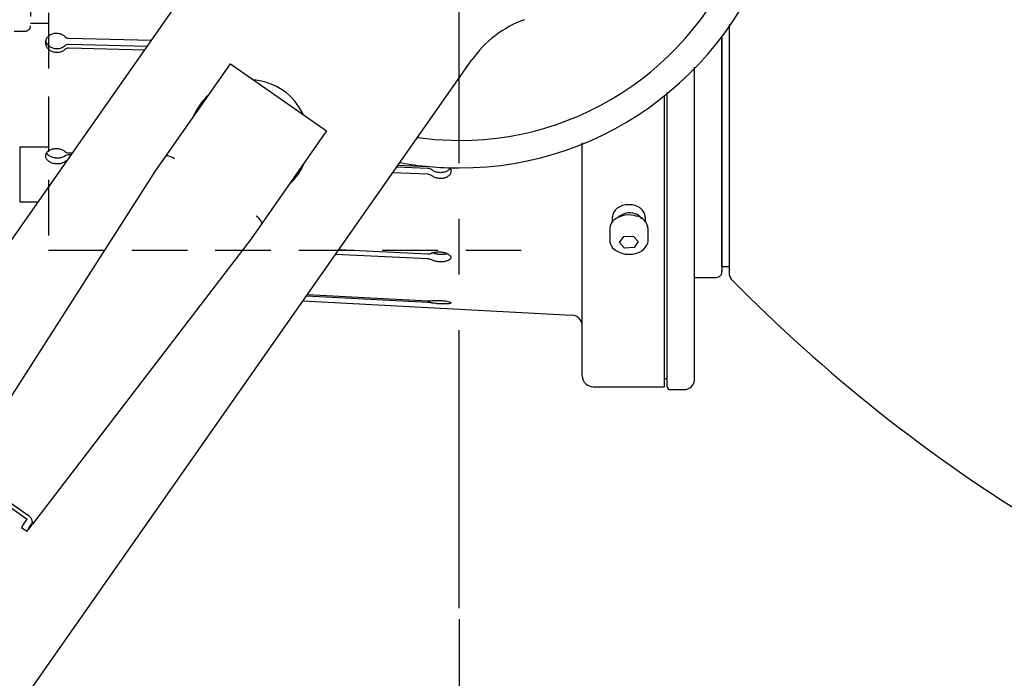
# Model space of a CAD drawing. Units: inches. Extents: x 1503 to 1908, y 76 to 355.
# Drawn here: x 1623 to 1645, y 204 to 219 of the extents above; entities that cross this region are included whole.
import ezdxf

# ---------------------------------------------------------------- set-up
doc = ezdxf.new("R2010")
doc.units = ezdxf.units.IN
doc.header["$LTSCALE"] = 0.2
doc.linetypes.add('CENTER', pattern=[50.8, 31.75, -6.35, 6.35, -6.35])
doc.linetypes.add('HIDDEN', pattern=[9.525, 6.35, -3.175])

msp = doc.modelspace()

# ---------------------------------------------------------------- linework, layer by layer
at = {"color": 7, "linetype": 'CENTER'}
msp.add_line((1632.635, 205.318), (1632.635, 240.424), dxfattribs=at)
at = {"color": 7, "linetype": 'HIDDEN'}
for p, q in [((1623.26, 232.246), (1623.26, 213.496)), ((1622.854, 225.812), (1622.854, 218.621)), ((1622.479, 218.496), (1622.729, 218.496)), ((1622.854, 218.68), (1623.26, 218.68)), ((1623.26, 215.849), (1622.604, 215.849)), ((1622.604, 215.849), (1622.604, 214.599)), ((1622.604, 214.599), (1623.028, 214.599)), ((1623.26, 213.496), (1634.421, 213.496))]:
    msp.add_line(p, q, dxfattribs=at)
at = {"color": 3}
for p, q in [((1610, 195.994), (1627.808, 221.426)), ((1638.81, 212.922), (1638.81, 218.65)), ((1623.725, 218.334), (1625.611, 218.288)), ((1638.635, 213.121), (1638.635, 218.371)), ((1625.513, 218.148), (1623.725, 218.192)), ((1625.454, 218.064), (1623.725, 218.107)), ((1615.12, 192.409), (1632.928, 217.841)), ((1638.01, 210.559), (1638.01, 217.675)), ((1637.323, 210.371), (1637.323, 217.023)), ((1637.385, 210.371), (1637.385, 217.096)), ((1631.683, 216.063), (1632.082, 216.019)), ((1632.082, 216.019), (1632.635, 215.996)), ((1635.448, 210.623), (1635.448, 215.942)), ((1623.725, 215.717), (1623.809, 215.714)), ((1623.776, 215.668), (1623.725, 215.67)), ((1631.921, 215.359), (1631.209, 215.386)), ((1631.241, 215.432), (1631.921, 215.406)), ((1631.921, 215.226), (1631.118, 215.256)), ((1631.921, 213.293), (1629.814, 213.394)), ((1629.892, 213.506), (1631.921, 213.409)), ((1638.635, 213.121), (1638.81, 213.121)), ((1638.01, 212.871), (1638.51, 212.871)), ((1631.921, 212.298), (1629.149, 212.445)), ((1629.176, 212.483), (1631.921, 212.338)), ((1629.075, 212.338), (1635.211, 212.009)), ((1637.323, 210.56), (1637.385, 210.559)), ((1635.698, 210.371), (1637.323, 210.371)), ((1637.448, 210.309), (1637.773, 210.309))]:
    msp.add_line(p, q, dxfattribs=at)
at = {"color": 7}
for p, q in [((1625.693, 215.289), (1627.417, 217.751)), ((1627.417, 217.751), (1629.608, 216.217)), ((1629.608, 216.217), (1627.885, 213.755)), ((1625.936, 215.635), (1625.935, 215.635)), ((1621.273, 208.374), (1625.693, 215.289)), ((1636.135, 214.148), (1636.135, 214.256)), ((1636.885, 214.256), (1636.885, 214.148)), ((1628.126, 214.1), (1628.127, 214.101)), ((1636.073, 213.988), (1636.073, 213.723)), ((1636.948, 213.723), (1636.948, 213.988)), ((1636.294, 213.671), (1636.392, 213.807)), ((1636.392, 213.807), (1636.608, 213.816)), ((1636.608, 213.816), (1636.726, 213.688)), ((1627.885, 213.755), (1622.898, 207.236)), ((1636.412, 213.542), (1636.294, 213.671)), ((1636.629, 213.551), (1636.412, 213.542)), ((1636.726, 213.688), (1636.629, 213.551)), ((1621.422, 208.296), (1622.774, 207.349)), ((1621.514, 208.339), (1622.783, 207.45)), ((1622.698, 207.241), (1622.774, 207.349)), ((1622.821, 207.155), (1622.88, 207.239)), ((1622.646, 207.161), (1622.769, 207.075))]:
    msp.add_line(p, q, dxfattribs=at)
msp.add_line((1632.635, 205.068), (1632.635, 172.66))
at = {"color": 3}
for centre, radius, start, end in [((1632.635, 222.871), 7.5, 270, 210.3757), ((1632.635, 222.871), 6.875, 270, 208.0225), ((1634.976, 216.407), 2.5, 109.9032, 145), ((1623.726, 218.467), 0.133, 225.0031, 269.3549), ((1623.719, 218.064), 0.128, 87.5252, 132.7044), ((1623.719, 217.979), 0.128, 87.5239, 132.7097), ((1623.727, 215.871), 0.154, 231.8536, 269.0801), ((1623.715, 215.521), 0.148, 86.2866, 123.9066), ((1623.709, 215.4), 0.136, 101.7229, 124.4156), ((1632.635, 222.871), 7.5, 259.6243, 270), ((1631.918, 215.202), 0.157, 52.7752, 89.0687), ((1631.918, 215.069), 0.157, 52.7671, 89.0685), ((1631.936, 213.613), 0.205, 265.7737, 292.2), ((1631.915, 213.068), 0.225, 64.1755, 88.5213), ((1638.51, 212.996), 0.125, 269.9781, 0), ((1638.935, 212.922), 0.125, 180, 224.4407), ((1664.933, 238.43), 36.547, 224.4547, 252.9873), ((1631.955, 212.871), 0.534, 266.308, 276.228), ((1631.892, 211.647), 0.652, 79.2885, 87.4716), ((1635.198, 211.759), 0.25, 0, 86.9285), ((1635.698, 210.621), 0.25, 180, 270), ((1637.76, 210.559), 0.25, 270.0176, 0), ((1637.448, 210.371), 0.0625, 180, 270)]:
    msp.add_arc(centre, radius, start, end, dxfattribs=at)
at = {"color": 7, "linetype": 'HIDDEN'}
msp.add_arc((1622.729, 218.621), 0.125, 270, 0, dxfattribs=at)
at = {"color": 7}
for centre, radius, start, end in [((1627.832, 216.011), 1.375, 24.7274, 85.2726), ((1627.832, 216.011), 1.375, 131.588, 158.412), ((1625.972, 215.593), 0.0556, 73.0936, 131.25), ((1625.902, 215.254), 0.402, 53.6833, 77.4354), ((1627.832, 216.011), 1.375, 311.588, 338.412), ((1627.763, 213.922), 0.425, 32.9793, 55.5943), ((1636.513, 213.73), 0.568, 70.5466, 126.3159), ((1636.531, 213.955), 0.39, 72.0801, 132.0402), ((1636.589, 214.081), 0.253, 30.6236, 75.6379), ((1636.636, 213.961), 0.313, 5.0778, 77.7944), ((1628.075, 214.121), 0.0553, 338.6199, 36.7549), ((1636.337, 213.978), 0.264, 127.3749, 177.8149), ((1636.344, 213.726), 0.271, 180.6308, 220.7806), ((1636.518, 213.949), 0.551, 226.5287, 294.8982), ((1636.605, 213.774), 0.356, 294.0725, 332.514), ((1636.76, 213.708), 0.188, 328.3291, 4.5859), ((1623.389, 206.734), 0.858, 143.7609, 150.1472), ((1620.82, 208.777), 2.587, 318.8694, 323.4454), ((1623.523, 206.641), 0.87, 143.7825, 150.0753)]:
    msp.add_arc(centre, radius, start, end, dxfattribs=at)
for centre, major_axis, ratio, start_param, end_param in [((1636.51, 214.256), (-0.375, 0), 0.735392, 3.140985, 6.282577), ((1622.716, 207.354), (0.164, -0.115), 0.587443, 0, 1.570796)]:
    msp.add_ellipse(centre, major_axis=major_axis, ratio=ratio, start_param=start_param, end_param=end_param, dxfattribs=at)
at = {"color": 3}
for points, knots in [([(1623.633, 218.073), (1623.612, 218.057), (1623.569, 218.024), (1623.487, 218.003), (1623.402, 218.006), (1623.321, 218.034), (1623.255, 218.083), (1623.209, 218.152), (1623.192, 218.23), (1623.207, 218.308), (1623.249, 218.374), (1623.313, 218.423), (1623.392, 218.451), (1623.477, 218.453), (1623.559, 218.429), (1623.609, 218.396), (1623.63, 218.375), (1623.633, 218.373)], [0, 0, 0, 0, 0.070349, 0.140694, 0.211081, 0.281413, 0.351647, 0.421811, 0.499932, 0.570057, 0.640181, 0.710311, 0.780466, 0.850685, 0.921001, 0.991384, 1, 1, 1, 1]), ([(1623.633, 218.158), (1623.612, 218.142), (1623.569, 218.109), (1623.487, 218.088), (1623.402, 218.091), (1623.321, 218.119), (1623.256, 218.169), (1623.215, 218.224), (1623.208, 218.262), (1623.206, 218.275)], [0, 0, 0, 0, 0.153088, 0.306171, 0.459338, 0.612386, 0.765219, 0.917896, 1, 1, 1, 1]), ([(1638.635, 218.381), (1638.635, 218.109), (1638.635, 217.56), (1638.635, 216.79), (1638.635, 216.059), (1638.635, 215.384), (1638.635, 214.777), (1638.635, 214.248), (1638.635, 213.806), (1638.635, 213.457), (1638.635, 213.202), (1638.635, 213.052), (1638.635, 212.988), (1638.635, 213.001), (1638.635, 213.004)], [0, 0, 0, 0, 0.08563, 0.172715, 0.261167, 0.351599, 0.442604, 0.534068, 0.625526, 0.716532, 0.806969, 0.895416, 0.982504, 1, 1, 1, 1]), ([(1623.633, 215.512), (1623.612, 215.5), (1623.569, 215.475), (1623.487, 215.46), (1623.402, 215.464), (1623.321, 215.487), (1623.255, 215.527), (1623.209, 215.582), (1623.192, 215.644), (1623.207, 215.706), (1623.249, 215.758), (1623.313, 215.796), (1623.392, 215.817), (1623.477, 215.817), (1623.559, 215.797), (1623.609, 215.769), (1623.63, 215.752), (1623.633, 215.75)], [0, 0, 0, 0, 0.070348, 0.140695, 0.211081, 0.281413, 0.351648, 0.421811, 0.499932, 0.570057, 0.640181, 0.710311, 0.780466, 0.850685, 0.921001, 0.991384, 1, 1, 1, 1]), ([(1623.633, 215.645), (1623.612, 215.632), (1623.569, 215.608), (1623.487, 215.593), (1623.402, 215.596), (1623.322, 215.62), (1623.255, 215.659), (1623.23, 215.694), (1623.217, 215.711)], [0, 0, 0, 0, 0.168106, 0.336203, 0.504393, 0.672453, 0.840275, 1, 1, 1, 1]), ([(1632.415, 215.38), (1632.42, 215.374), (1632.441, 215.351), (1632.451, 215.302), (1632.442, 215.243), (1632.403, 215.191), (1632.342, 215.152), (1632.264, 215.13), (1632.179, 215.128), (1632.096, 215.146), (1632.042, 215.172), (1632.018, 215.19), (1632.013, 215.194)], [0, 0, 0, 0, 0.041354, 0.157584, 0.273546, 0.389466, 0.505603, 0.622041, 0.738649, 0.855227, 0.971653, 1, 1, 1, 1]), ([(1632.428, 215.364), (1632.418, 215.349), (1632.396, 215.316), (1632.333, 215.282), (1632.254, 215.262), (1632.169, 215.262), (1632.086, 215.282), (1632.037, 215.308), (1632.015, 215.325), (1632.013, 215.327)], [0, 0, 0, 0, 0.143891, 0.31058, 0.477699, 0.645028, 0.812276, 0.979302, 1, 1, 1, 1]), ([(1632.013, 213.424), (1632.034, 213.431), (1632.076, 213.447), (1632.158, 213.456), (1632.243, 213.451), (1632.324, 213.434), (1632.39, 213.405), (1632.435, 213.369), (1632.452, 213.329), (1632.441, 213.292), (1632.403, 213.26), (1632.342, 213.237), (1632.264, 213.225), (1632.179, 213.225), (1632.096, 213.238), (1632.042, 213.256), (1632.018, 213.268), (1632.013, 213.271)], [0, 0, 0, 0, 0.0701715, 0.1403406, 0.2105654, 0.2808835, 0.3512514, 0.4215541, 0.4916865, 0.561658, 0.6316039, 0.7016808, 0.7719396, 0.8423011, 0.9126435, 0.9828959, 1, 1, 1, 1]), ([(1632.362, 213.414), (1632.352, 213.411), (1632.322, 213.399), (1632.254, 213.392), (1632.169, 213.394), (1632.086, 213.408), (1632.037, 213.426), (1632.015, 213.437), (1632.013, 213.438)], [0, 0, 0, 0, 0.106431, 0.323036, 0.539914, 0.756686, 0.973171, 1, 1, 1, 1]), ([(1632.013, 212.34), (1632.034, 212.342), (1632.076, 212.347), (1632.158, 212.347), (1632.243, 212.342), (1632.324, 212.333), (1632.39, 212.32), (1632.435, 212.305), (1632.452, 212.291), (1632.441, 212.278), (1632.403, 212.269), (1632.342, 212.264), (1632.264, 212.263), (1632.179, 212.267), (1632.096, 212.274), (1632.042, 212.282), (1632.018, 212.286), (1632.013, 212.287)], [0, 0, 0, 0, 0.070172, 0.140341, 0.210565, 0.280883, 0.351251, 0.421554, 0.491687, 0.561658, 0.631604, 0.701681, 0.771939, 0.842301, 0.912643, 0.982896, 1, 1, 1, 1])]:
    msp.add_open_spline(points, degree=3, knots=knots, dxfattribs=at)

doc.saveas('drawing.dxf')
